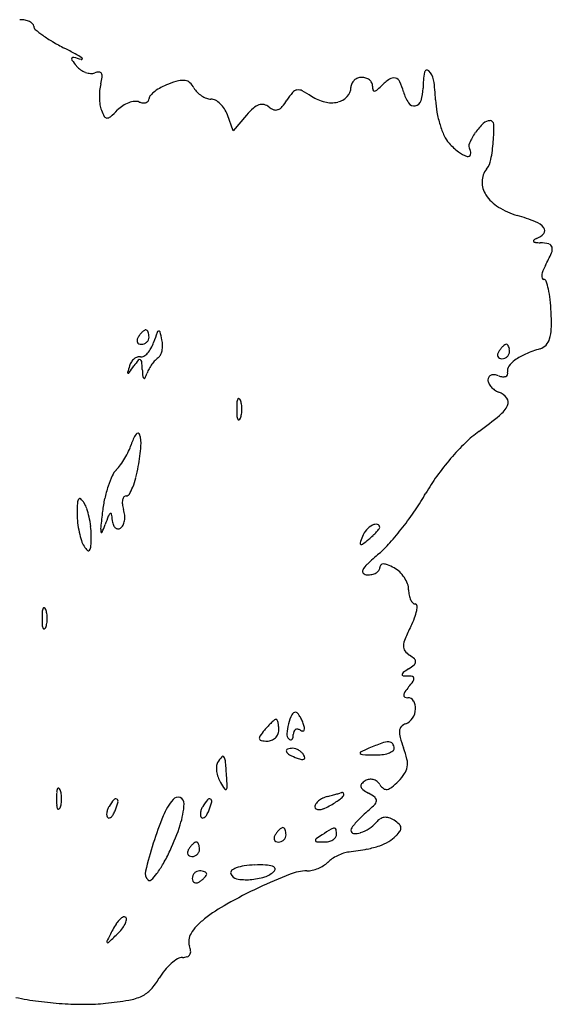
# Model space of a CAD drawing. Units: inches. Extents: x 10258 to 10404, y 29251 to 29393.
# Drawn here: x 10330 to 10404, y 29251 to 29388 of the extents above; entities that cross this region are included whole.
import ezdxf

# ---------------------------------------------------------------- set-up
doc = ezdxf.new("R2010")
doc.units = ezdxf.units.IN
doc.header["$MEASUREMENT"] = 0
doc.layers.add('freecads.com', color=7, linetype='Continuous')

msp = doc.modelspace()

# ---------------------------------------------------------------- linework, layer by layer
at = {"layer": 'freecads.com'}
for p, q in [((10359.42, 29372.23), (10358.61, 29374.43)), ((10361.27, 29374.39), (10359.42, 29372.23))]:
    msp.add_line(p, q, dxfattribs=at)
for centre, radius, start, end in [((10329.79, 29383.36), 4.26, 79.956, 90), ((10330.08, 29385), 2.59, 65.3913, 79.9559), ((10330.52, 29385.95), 1.55, 46.324, 65.3913), ((10331.26, 29386.73), 0.47, 0, 46.324), ((10332.33, 29386.73), 0.597, 180, 229.8972), ((10342.88, 29399.27), 16.98, 229.8972, 234.326), ((10343.61, 29400.27), 18.22, 234.326, 239.4817), ((10349.55, 29410.36), 29.93, 239.4818, 243.0372), ((10305.58, 29323.92), 67.05, 61.5673, 63.0372), ((10337.22, 29382.14), 0.228, 142.7312, 216.3958), ((10351.33, 29392.55), 17.76, 216.3959, 219.6902), ((10337.24, 29382.12), 0.263, 76.0441, 142.7313), ((10332.25, 29362.02), 20.98, 73.121, 76.0441), ((10332.17, 29373.03), 11.2, 56.0463, 61.5672), ((10338.37, 29382.2), 0.113, 253.1211, 339.7678), ((10338.35, 29382.21), 0.137, 339.7676, 56.0462), ((10339.88, 29383.04), 2.88, 219.6902, 235.036), ((10339.96, 29383.16), 3.02, 235.036, 249.8218), ((10386.29, 29380.27), 0.365, 47.0696, 169.9118), ((10385.05, 29378.95), 2.17, 8.7209, 47.0696), ((10339.82, 29382.76), 2.6, 249.8219, 265.7572), ((10339.73, 29381.57), 1.41, 265.7571, 290.9935), ((10340.82, 29378.71), 1.66, 90.418, 110.9936), ((10340.82, 29380), 0.368, 27.7956, 90.4181), ((10333.32, 29380.74), 7.99, 345.345, 352.2427), ((10340.38, 29379.77), 0.858, 352.2426, 27.7954), ((10355.38, 29365.64), 13.97, 104.7616, 110.8168), ((10352.4, 29376.94), 2.27, 81.5909, 104.7616), ((10352.55, 29377.94), 1.27, 47.8666, 81.5909), ((10377.13, 29378.18), 1.41, 132.8821, 155.6024), ((10377.2, 29378.11), 1.51, 110.9647, 132.8821), ((10377.23, 29378.02), 1.6, 90, 110.9648), ((10377.23, 29377.76), 1.86, 72.044, 90.0001), ((10377.33, 29378.07), 1.54, 51.3401, 72.0439), ((10377.5, 29378.28), 1.27, 28.3209, 51.3402), ((10385.78, 29372.58), 8.27, 124.6589, 135), ((10381.64, 29378.56), 0.993, 75.4837, 124.6589), ((10381.65, 29378.59), 0.966, 25.3824, 75.4836), ((10398.37, 29378.12), 12.64, 169.9117, 180.0001), ((10362.67, 29375.52), 24.82, 2.2836, 8.721), ((10349.55, 29376.96), 8.71, 174.3938, 181.0992), ((10346.69, 29377.24), 5.84, 165.345, 174.3939), ((10352.39, 29372.52), 6.45, 117.7401, 126.8772), ((10353.73, 29369.96), 9.34, 110.8168, 117.7402), ((10351.51, 29376.8), 2.81, 29.2326, 47.8667), ((10356.43, 29379.55), 2.83, 209.2326, 224.2086), ((10368.41, 29376.88), 1.01, 99.2035, 140.283), ((10368.44, 29376.7), 1.19, 62.5774, 99.2034), ((10362.21, 29364.7), 14.7, 56.7662, 62.5773), ((10373.89, 29378.23), 1.84, 316.3838, 360), ((10377.02, 29378.23), 1.29, 155.6023, 180), ((10377.77, 29378.42), 0.965, 359.9999, 28.3208), ((10381.38, 29378.42), 2.65, 180, 191.8298), ((10378.98, 29377.92), 0.198, 191.8298, 270.0001), ((10378.98, 29378.22), 0.503, 270, 310.8275), ((10371.69, 29386.66), 11.65, 310.8275, 315), ((10375.43, 29375.64), 7.84, 14.655, 25.3825), ((10380.08, 29378.12), 5.65, 342.219, 360), ((10349.01, 29376.95), 8.17, 181.0992, 187.9403), ((10347.17, 29376.68), 0.56, 323.2908, 360), ((10348.39, 29376.68), 0.662, 137.1259, 180), ((10351.29, 29373.99), 4.61, 126.8771, 137.126), ((10357.01, 29380.11), 3.63, 224.2087, 236.64), ((10356.85, 29379.87), 3.35, 236.6399, 249.5366), ((10356.31, 29378.43), 1.81, 249.5367, 270), ((10356.31, 29375.32), 1.3, 61.1615, 90), ((10355.42, 29373.7), 3.15, 46.2794, 61.1615), ((10360.85, 29380.2), 7.08, 319.1564, 328.0147), ((10375.18, 29371.25), 9.82, 140.283, 148.0148), ((10373.38, 29381.74), 5.66, 236.7662, 256.9125), ((10373.34, 29378.75), 2.6, 282.647, 316.3838), ((10387.93, 29378.91), 5.07, 194.655, 213.7602), ((10384.47, 29376.72), 1.05, 280.4527, 342.219), ((10399.92, 29377), 12.46, 182.2836, 190.2324), ((10344.33, 29376.3), 3.44, 187.9402, 200.9936), ((10347.43, 29377.49), 6.76, 200.9936, 209.0859), ((10327.24, 29391.23), 22.8, 311.5854, 315), ((10346.44, 29372.02), 4.36, 122.7259, 135), ((10346.38, 29372.11), 4.25, 110.2142, 122.7259), ((10346.1, 29372.88), 3.44, 96.4173, 110.2142), ((10345.87, 29374.93), 1.37, 69.0064, 96.4175), ((10347.12, 29378.2), 2.13, 249.0064, 263.5788), ((10347, 29377.1), 1.02, 263.5788, 288.8184), ((10347.13, 29376.71), 0.609, 288.8185, 323.2909), ((10354.85, 29373.11), 3.97, 32.9523, 46.2794), ((10354.61, 29372.95), 4.26, 20.3006, 32.9522), ((10369.31, 29367.51), 10.59, 132.1553, 139.429), ((10363.77, 29373.62), 2.34, 109.8277, 132.1553), ((10363.39, 29374.68), 1.21, 76.1532, 109.8276), ((10363.27, 29374.18), 1.72, 50.3098, 76.1533), ((10365.67, 29377.08), 2.04, 230.3099, 251.4489), ((10365.3, 29375.99), 0.889, 251.4488, 290.6996), ((10365.1, 29376.53), 1.47, 290.6995, 319.1564), ((10373.02, 29380.2), 4.09, 256.9126, 282.647), ((10384.49, 29376.6), 0.932, 213.7602, 280.4527), ((10341.88, 29374.4), 0.413, 209.086, 271.0878), ((10341.87, 29374.73), 0.745, 271.0879, 311.5853), ((10402.03, 29377.38), 14.6, 190.2324, 197.2886), ((10395.03, 29372.25), 1.37, 90, 133.7165), ((10395.03, 29373.12), 0.505, 1.0349, 90), ((10400.25, 29376.83), 12.74, 197.2886, 204.6456), ((10400.1, 29366.95), 8.7, 133.7165, 144.8764), ((10369.31, 29372.65), 26.24, 355.7646, 1.0349), ((10392.29, 29373.18), 3.98, 204.6457, 222.1448), ((10399.98, 29367.04), 8.56, 144.8764, 155.9879), ((10396.79, 29377.24), 10.04, 222.1447, 232.2371), ((10393.04, 29370.13), 0.953, 155.9879, 211.7175), ((10391.49, 29369.17), 0.866, 342.8754, 31.7175), ((10373.21, 29372.36), 22.32, 349.3565, 355.7647), ((10392.95, 29372.29), 3.78, 232.2371, 253.158), ((10391.96, 29369.03), 0.372, 253.1579, 342.8753), ((10392.23, 29368.79), 2.97, 321.0256, 349.3566), ((10396.73, 29365.14), 2.82, 141.0256, 179.3081), ((10397.2, 29365.14), 3.29, 179.3081, 213.4654), ((10399.09, 29366.39), 5.56, 213.4655, 238.3826), ((10401.95, 29371.04), 11.02, 238.3827, 253.3214), ((10389.89, 29330.77), 31.02, 68.3494, 73.3214), ((10400.27, 29356.91), 2.9, 40.034, 68.3495), ((10402.03, 29358.39), 0.597, 319.4298, 40.0341), ((10402.3, 29355.27), 2.18, 111.9745, 123.8589), ((10400.51, 29359.68), 2.59, 291.9745, 319.4298), ((10401.15, 29356.97), 0.119, 123.8588, 220.6013), ((10401.37, 29357.16), 0.405, 220.6014, 262.6), ((10402.34, 29364.65), 7.96, 262.6, 267.417), ((10401.7, 29350.48), 6.23, 76.1315, 87.417), ((10403.05, 29355.95), 0.591, 12.8063, 76.1314), ((10402.4, 29355.8), 1.26, 335.6619, 12.8063), ((10377.18, 29367.21), 28.94, 331.845, 335.6619), ((10408.42, 29350.49), 6.49, 151.8451, 159.0539), ((10403.11, 29352.09), 0.91, 173.5847, 199.7816), ((10404.73, 29351.91), 2.54, 159.0539, 173.5848), ((10402.48, 29351.86), 0.24, 199.7815, 270), ((10402.48, 29351.27), 0.348, 18.523, 89.9999), ((10392.36, 29347.88), 11.02, 12.6078, 18.5231), ((10389.79, 29347.31), 13.65, 6.3662, 12.6078), ((10377.7, 29345.96), 25.81, 2.4921, 6.3661), ((10369.58, 29345.61), 33.95, 358.5939, 2.4921), ((10347.3, 29342.96), 1.26, 148.2826, 167.1684), ((10349.61, 29341.54), 3.97, 141.5224, 148.2825), ((10348.91, 29342.09), 3.08, 133.3583, 141.5225), ((10348.42, 29342.61), 2.36, 124.5529, 133.3581), ((10347.29, 29344.25), 0.372, 90, 124.5528), ((10347.29, 29344.39), 0.228, 42.3517, 90), ((10346.86, 29344), 0.812, 23.7967, 42.3518), ((10346.35, 29343.77), 1.37, 9.6582, 23.7967), ((10346.79, 29343.62), 0.939, 336.0116, 360), ((10345.45, 29343.62), 2.28, 0, 9.6583), ((10405.74, 29323.5), 60.56, 159.9655, 161.3211), ((10349.16, 29344.13), 0.342, 106.7767, 159.9652), ((10349.11, 29344.3), 0.159, 14.6945, 106.7771), ((10324.39, 29337.82), 25.71, 12.1718, 14.6943), ((10398.23, 29344.9), 5.28, 343.1881, 358.5939), ((10346.58, 29343.12), 0.518, 167.1683, 203.7966), ((10346.5, 29343.09), 0.428, 203.7966, 245.1235), ((10346.67, 29343.47), 0.844, 245.1235, 269.9999), ((10346.67, 29343.73), 1.11, 270, 291.3283), ((10346.69, 29343.69), 1.06, 291.3285, 313.3582), ((10346.72, 29343.65), 1.01, 313.3583, 336.0116), ((10343.4, 29344.57), 5.24, 331.3146, 341.321), ((10345.83, 29342.45), 3.77, 0.4624, 12.1719), ((10346.23, 29342.45), 3.38, 347.7477, 0.4623), ((10398.91, 29340.09), 3.08, 133.3583, 141.5225), ((10398.42, 29340.61), 2.36, 124.5529, 133.3581), ((10397.29, 29342.25), 0.372, 90, 124.5528), ((10397.29, 29342.39), 0.228, 42.3517, 90), ((10396.86, 29342), 0.812, 23.7967, 42.3518), ((10396.35, 29341.77), 1.37, 9.6582, 23.7967), ((10401.39, 29343.87), 1.95, 287.1266, 315.9928), ((10401.27, 29343.99), 2.11, 315.9928, 343.1881), ((10346.57, 29339.53), 1.41, 109.1531, 129.976), ((10346.37, 29340.09), 0.817, 77.819, 109.1531), ((10346.68, 29341.52), 0.64, 257.8191, 300.7824), ((10345.86, 29342.89), 2.24, 300.7825, 317.7314), ((10344.94, 29343.73), 3.48, 317.7315, 331.3146), ((10348.45, 29341.55), 0.961, 303.1653, 333.4186), ((10346.97, 29342.29), 2.62, 333.4187, 347.7477), ((10396.58, 29341.12), 0.518, 167.1683, 203.7966), ((10397.3, 29340.96), 1.26, 148.2826, 167.1684), ((10396.5, 29341.09), 0.428, 203.7966, 245.1235), ((10399.61, 29339.54), 3.97, 141.5224, 148.2825), ((10396.69, 29341.69), 1.06, 291.3285, 313.3582), ((10396.72, 29341.65), 1.01, 313.3583, 336.0116), ((10396.79, 29341.62), 0.939, 336.0116, 360), ((10395.45, 29341.62), 2.28, 0, 9.6583), ((10402.95, 29334.28), 7.61, 113.2918, 125.9674), ((10407.84, 29322.92), 19.97, 107.1267, 113.2918), ((10395.74, 29324.37), 52.96, 163.2611, 164.2892), ((10260.92, 29399.53), 103.76, 324.1036, 324.7316), ((10347.23, 29338.96), 2.3, 147.9753, 163.2611), ((10346.85, 29339.2), 1.85, 129.976, 147.9752), ((10357.32, 29331.36), 14.31, 140.7486, 144.7316), ((10346.43, 29340.26), 0.241, 66.5935, 140.7486), ((10346.4, 29340.19), 0.317, 5.7583, 66.5937), ((10326.15, 29338.15), 20.67, 2.6984, 5.758), ((10353.35, 29336.13), 6.41, 144.3678, 150.9532), ((10352.87, 29336.47), 5.82, 137.5895, 144.3679), ((10350.14, 29338.97), 2.11, 123.1653, 137.5896), ((10396.67, 29341.47), 0.844, 245.1235, 269.9999), ((10396.67, 29341.73), 1.11, 270, 291.3283), ((10398.48, 29338.98), 1.04, 144.5497, 192.6888), ((10400.68, 29337.41), 3.74, 125.9673, 144.5497), ((10344.83, 29338.69), 0.0689, 164.2897, 270.0004), ((10344.83, 29338.8), 0.182, 269.9999, 324.1035), ((10369.98, 29340.21), 23.21, 182.6983, 185.0696), ((10347.21, 29338.19), 0.348, 185.0696, 233.0719), ((10339.51, 29341.65), 8.51, 334.3048, 339.16), ((10351.92, 29336.92), 4.78, 150.9532, 159.1599), ((10395.41, 29337.7), 0.677, 110.8718, 145.5447), ((10395.55, 29337.34), 1.07, 84.5106, 110.8717), ((10395.44, 29336.24), 2.17, 69.0064, 84.5108), ((10397.12, 29340.61), 2.51, 249.0063, 262.0703), ((10396.89, 29338.97), 0.855, 262.0702, 291.2488), ((10397.05, 29338.57), 0.425, 291.2489, 336.406), ((10396.91, 29338.63), 0.569, 336.4059, 12.6888), ((10347.07, 29338.01), 0.119, 233.0718, 334.3047), ((10395.41, 29337.7), 0.683, 145.5449, 180), ((10395.82, 29337.7), 1.09, 180, 206.1374), ((10396.88, 29338.22), 2.27, 206.1375, 221.191), ((10397.22, 29338.51), 2.72, 221.191, 234.9982), ((10397.19, 29338.47), 2.66, 234.9983, 249.0063), ((10395.28, 29333.51), 2.65, 38.6822, 69.0064), ((10372.64, 29333.62), 12.75, 175.9918, 180), ((10361.58, 29334.4), 1.67, 158.0255, 175.9918), ((10360.15, 29334.98), 0.12, 61.6475, 158.0254), ((10360.01, 29334.72), 0.414, 21.9745, 61.6477), ((10358.02, 29333.92), 2.56, 8.6999, 21.9744), ((10356.11, 29333.62), 4.5, 360, 8.6999), ((10393.59, 29336.12), 4.34, 309.4287, 333.1246), ((10396.62, 29334.58), 0.937, 333.1246, 38.6822), ((10372.64, 29333.62), 12.75, 180, 184.0082), ((10361.58, 29332.85), 1.67, 184.0082, 201.9745), ((10358.02, 29333.33), 2.56, 338.0256, 351.3001), ((10356.11, 29333.62), 4.5, 351.3001, 0), ((10358.99, 29378.19), 58.81, 305.9067, 309.4287), ((10360.15, 29332.27), 0.12, 201.9746, 298.3525), ((10360.01, 29332.53), 0.414, 298.3523, 338.0255), ((10351.41, 29326.75), 6.46, 148.0224, 162.3912), ((10346.17, 29330.02), 0.276, 18.1085, 148.0225), ((10342.69, 29328.89), 3.93, 354.9184, 18.1085), ((10403.02, 29317.38), 16.26, 125.9067, 134.5565), ((10338.61, 29330.81), 6.97, 334.4752, 342.3913), ((10416.91, 29303.27), 36.07, 134.5565, 139.3253), ((10333.79, 29333.11), 12.31, 329.3051, 334.4752), ((10310.24, 29331.77), 36.51, 350.4105, 354.9184), ((10339.16, 29329.26), 5.7, 315, 324.103), ((10334.03, 29332.97), 12.04, 324.1028, 329.3051), ((10418.35, 29302.04), 37.96, 139.3253, 144.0206), ((10345.21, 29323.21), 2.85, 135, 155.4482), ((10328.38, 29328.71), 18.11, 345.3672, 350.4104), ((10355.82, 29318.37), 14.51, 155.4482, 161.5652), ((10335.86, 29326.75), 10.39, 337.7179, 345.3672), ((10407.87, 29309.64), 25.01, 144.0206, 150.439), ((10358.41, 29317.5), 17.24, 161.5652, 167.486), ((10344.58, 29322.11), 0.489, 269.9999, 329.5834), ((10338.53, 29325.66), 7.5, 329.5835, 337.7179), ((10356.91, 29338.55), 33.58, 325.7838, 330.439), ((10372.21, 29319.12), 34.45, 177.5009, 180), ((10338.88, 29320.58), 1.09, 147.1275, 177.5008), ((10338.13, 29321.06), 0.189, 45.7305, 147.1275), ((10335.93, 29318.81), 3.33, 32.8725, 45.7304), ((10335.91, 29318.8), 3.36, 18.0091, 32.8725), ((10358.87, 29317.4), 17.72, 167.486, 173.2884), ((10345.98, 29320.69), 1.96, 169.0282, 187.2544), ((10348.17, 29320.97), 4.16, 187.2545, 197.6088), ((10344.98, 29320.88), 0.932, 141.0715, 169.0282), ((10344.58, 29321.21), 0.415, 90.0001, 141.0716), ((10348.91, 29319.12), 11.15, 180, 186.483), ((10327.94, 29316.21), 11.73, 12.1567, 18.0092), ((10488.4, 29302.16), 148.14, 173.2883, 174.1436), ((10342.77, 29318.55), 0.732, 125.0735, 158.4756), ((10342.42, 29319.05), 0.121, 10.2628, 125.0735), ((10336.5, 29317.98), 6.14, 3.154, 10.2628), ((10340.78, 29318.62), 3.59, 4.8745, 17.6088), ((10344.89, 29346.72), 48.11, 322.2286, 325.7838), ((10351.06, 29319.37), 13.32, 186.4831, 192.1567), ((10326.4, 29315.88), 13.32, 6.4831, 12.1567), ((10375.36, 29305.69), 35.77, 158.4756, 160.5171), ((10345.37, 29318.46), 2.75, 183.1539, 196.8745), ((10343.78, 29317.98), 1.08, 196.8745, 224.3669), ((10342.08, 29318.54), 2.28, 333.7376, 350.4046), ((10341.34, 29318.67), 3.03, 350.4047, 4.8744), ((10379.19, 29316.67), 1, 77.2342, 117.6164), ((10349.52, 29319.03), 11.73, 192.1567, 198.0092), ((10328.55, 29316.12), 11.15, 0, 6.483), ((10343.25, 29317.05), 2.23, 174.1436, 191.3945), ((10341.15, 29316.62), 0.0892, 191.3946, 336.0048), ((10328.28, 29322.35), 14.17, 336.0047, 340.5171), ((10343.42, 29317.63), 0.58, 224.367, 264.7578), ((10343.43, 29317.7), 0.653, 264.7578, 301.7175), ((10343.27, 29317.96), 0.951, 301.7175, 333.7377), ((10380.09, 29314.92), 2.97, 138.1755, 159.0064), ((10380.12, 29314.88), 3.02, 117.6165, 138.1755), ((10372.53, 29322.87), 9.21, 312.8173, 317.1456), ((10372.66, 29322.75), 9.03, 317.1455, 320.7409), ((10379.32, 29317.24), 0.413, 0, 77.2343), ((10379.4, 29317.24), 0.333, 320.7412, 0.0001), ((10347.74, 29344.51), 44.5, 318.6161, 322.2286), ((10341.55, 29316.44), 3.36, 198.0091, 212.8725), ((10305.25, 29316.12), 34.45, 357.5009, 0), ((10377.15, 29315.03), 0.162, 161.924, 247.0819), ((10394.83, 29309.26), 18.76, 159.0064, 161.924), ((10358.24, 29339.66), 31.26, 307.6718, 309.6902), ((10369.13, 29326.54), 14.22, 309.6902, 312.8174), ((10369.78, 29325.09), 15.12, 310.5377, 318.6161), ((10341.53, 29316.43), 3.33, 212.8725, 225.7304), ((10339.34, 29314.18), 0.189, 225.7305, 327.1275), ((10338.58, 29314.67), 1.09, 327.1275, 357.5008), ((10377.19, 29315.12), 0.262, 247.0819, 307.6718), ((10411.2, 29276.67), 48.59, 130.5377, 133.0845), ((10377.68, 29311.15), 0.364, 150.8956, 227.41), ((10380.32, 29309.68), 3.39, 133.0844, 150.8956), ((10378, 29311.51), 0.844, 227.41, 268.6697), ((10378.25, 29312.64), 1.96, 281.7922, 299.61), ((10378.58, 29312.06), 1.29, 299.61, 322.0146), ((10379.09, 29311.66), 0.636, 322.0144, 0), ((10380.28, 29311.66), 0.545, 137.3095, 180), ((10380.21, 29311.71), 0.461, 88.9922, 137.3095), ((10380.19, 29310.51), 1.66, 67.5048, 88.9921), ((10376.96, 29302.72), 10.1, 61.845, 67.5047), ((10380.09, 29308.56), 3.47, 46.1865, 61.8451), ((10379.35, 29307.79), 4.54, 33.3824, 46.1866), ((10378.05, 29313.6), 2.94, 268.6696, 281.7923), ((10379.6, 29307.95), 4.24, 20.1764, 33.3825), ((10381.32, 29308.59), 2.41, 0, 20.1764), ((10387.93, 29308.59), 4.2, 180.0001, 190.3146), ((10386.34, 29308.3), 2.58, 190.3146, 205.1709), ((10385.41, 29307.86), 1.55, 205.171, 224.5727), ((10384.65, 29307.12), 0.495, 224.5727, 270), ((10345.64, 29304.62), 12.75, 175.9918, 180), ((10334.58, 29305.4), 1.67, 158.0255, 175.9918), ((10333.15, 29305.98), 0.12, 61.6475, 158.0254), ((10333.01, 29305.72), 0.414, 21.9745, 61.6477), ((10331.02, 29304.92), 2.56, 8.6999, 21.9744), ((10378.92, 29306.91), 6.05, 338.6495, 348.5745), ((10384.65, 29306.38), 0.242, 3.9128, 90), ((10382.32, 29306.22), 2.59, 348.5745, 3.9128), ((10345.64, 29304.62), 12.75, 180, 184.0082), ((10329.11, 29304.62), 4.5, 360, 8.6999), ((10329.11, 29304.62), 4.5, 351.3001, 0), ((10371.05, 29309.98), 14.5, 333.487, 338.6494), ((10334.58, 29303.85), 1.67, 184.0082, 201.9745), ((10333.15, 29303.27), 0.12, 201.9746, 298.3525), ((10333.01, 29303.53), 0.414, 298.3523, 338.0255), ((10331.02, 29304.33), 2.56, 338.0256, 351.3001), ((10410.9, 29290.11), 30.03, 153.487, 157.1025), ((10385.85, 29300.69), 2.84, 157.1026, 177.5184), ((10384.12, 29300.76), 1.11, 177.5184, 215.4035), ((10385.11, 29301.46), 2.32, 215.4033, 237.1987), ((10380.71, 29294.63), 5.81, 48.7465, 57.1988), ((10384.13, 29298.64), 0.57, 309.8677, 356.2984), ((10384.22, 29298.64), 0.479, 356.2982, 48.7464), ((10393.68, 29282.48), 18.13, 123.2832, 126.1937), ((10379.19, 29304.55), 8.27, 303.2832, 309.8677), ((10383.2, 29296.8), 0.384, 126.1939, 172.731), ((10382.97, 29296.83), 0.151, 172.7309, 262.6357), ((10383.67, 29302.22), 5.58, 262.6358, 269.3608), ((10383.57, 29293.45), 3.19, 77.5993, 89.3607), ((10373.13, 29303.92), 13.78, 320.3099, 324.5101), ((10384.2, 29296.31), 0.263, 4.8117, 77.5992), ((10383.85, 29296.28), 0.611, 324.51, 4.8116), ((10390.4, 29289.59), 8.66, 140.3099, 146.025), ((10383.99, 29293.91), 0.937, 146.0251, 175.3333), ((10383.32, 29293.96), 0.269, 175.3334, 242.1358), ((10383.61, 29294.5), 0.877, 242.1358, 269.9999), ((10383.61, 29292.66), 0.965, 31.824, 90), ((10382.87, 29292.2), 1.84, 355.7627, 31.8239), ((10381.96, 29292.27), 2.75, 327.6525, 355.7627), ((10370.65, 29283.77), 8.73, 129.0859, 132.7544), ((10365.35, 29290.29), 0.333, 89.9999, 129.0858), ((10365.35, 29290.46), 0.16, 24.2594, 90.0001), ((10363.61, 29289.67), 2.08, 14.128, 24.2593), ((10374.11, 29288.13), 7.28, 154.4909, 165.1279), ((10368.09, 29291), 0.619, 90, 154.4909), ((10368.09, 29291.36), 0.264, 40.7214, 90.0001), ((10365.62, 29289.23), 3.53, 33.3127, 40.7212), ((10364.73, 29288.64), 4.59, 26.1017, 33.3129), ((10362.32, 29287.46), 7.28, 20.9937, 26.1018), ((10382.65, 29291.83), 1.93, 290.9936, 327.6525), ((10373.24, 29281.23), 12.36, 140.3099, 145.0379), ((10374.35, 29280.31), 13.8, 137.1355, 140.3099), ((10370.82, 29283.59), 8.98, 132.7543, 137.1355), ((10364.35, 29289.12), 1.38, 335.4915, 0), ((10362.47, 29289.39), 3.25, 5.4446, 14.1281), ((10359.67, 29289.12), 6.06, 0.0001, 5.4446), ((10374.29, 29288.08), 7.47, 165.1279, 175.7471), ((10368.3, 29288.76), 0.525, 121.8755, 159.8237), ((10368.27, 29288.8), 0.476, 81.5067, 121.8756), ((10368.2, 29288.28), 0.997, 58.2825, 81.5065), ((10369.13, 29289.8), 0.788, 238.2825, 264.3876), ((10369.08, 29289.21), 0.196, 264.3877, 337.3318), ((10365.22, 29288.58), 4.16, 12.6532, 20.9936), ((10368.71, 29289.36), 0.589, 337.3316, 12.6531), ((10384.88, 29288.79), 2.43, 174.5404, 195.8783), ((10383.45, 29288.93), 0.995, 136.6245, 174.5404), ((10383.94, 29288.46), 1.68, 110.9935, 136.6245), ((10363.51, 29288.03), 0.489, 145.0379, 194.128), ((10363.34, 29287.99), 0.31, 194.128, 261.8683), ((10364.11, 29293.36), 5.74, 261.8683, 270), ((10364.11, 29289.36), 1.74, 270, 290.8681), ((10364.15, 29289.26), 1.63, 290.8682, 312.7544), ((10364.22, 29289.18), 1.52, 312.7544, 335.4914), ((10367.76, 29288.57), 0.929, 175.747, 224.9999), ((10367.47, 29288.28), 0.513, 225.0001, 255.7104), ((10367.4, 29287.99), 0.217, 255.7106, 314.0001), ((10367.21, 29288.18), 0.491, 314.0001, 348.4403), ((10365.6, 29288.51), 2.14, 348.4401, 360), ((10368.95, 29288.51), 1.22, 159.8236, 179.9999), ((10400.22, 29293.16), 18.38, 195.8783, 200.6794), ((10367.01, 29286.28), 0.239, 108.0891, 203.856), ((10367.67, 29284.24), 2.38, 90, 108.0891), ((10367.67, 29285.45), 1.17, 69.7025, 90), ((10367.28, 29284.39), 2.31, 57.5039, 69.7025), ((10367.16, 29284.2), 2.53, 45.7838, 57.5039), ((10392.1, 29254.34), 35.14, 113.2539, 115.3227), ((10391.21, 29256.42), 32.87, 109.9008, 113.2539), ((10381.01, 29284.61), 2.9, 89.9999, 109.9008), ((10381.01, 29286.86), 0.647, 37.2501, 90), ((10380.7, 29286.62), 1.03, 0.0001, 37.2502), ((10381.27, 29286.62), 0.461, 304.79, 0), ((10370.81, 29282.06), 13.05, 13.5754, 20.6794), ((10363.61, 29280.69), 7.49, 140.6199, 148.2825), ((10357.97, 29285.32), 0.191, 35.4553, 140.6198), ((10357.21, 29284.79), 1.11, 5.3489, 35.4553), ((10367.65, 29286.56), 0.945, 203.8561, 242.1412), ((10371.81, 29294.42), 9.83, 242.1412, 249.0064), ((10369.78, 29289.13), 4.16, 249.0064, 257.3468), ((10368.99, 29285.64), 0.589, 257.3469, 292.6684), ((10367.54, 29284.59), 1.98, 31.7174, 45.784), ((10368.55, 29285.22), 0.788, 5.6124, 31.7175), ((10369.14, 29285.28), 0.196, 292.6682, 5.6123), ((10377.13, 29285.98), 0.134, 115.3227, 218.893), ((10377.33, 29286.14), 0.392, 218.8932, 267.5341), ((10381.42, 29380.94), 95.28, 267.5339, 268.5359), ((10379.18, 29293.32), 7.63, 268.536, 276.4587), ((10379.55, 29289.99), 4.28, 276.4587, 288.6793), ((10380.14, 29288.25), 2.44, 288.6793, 304.79), ((10380.78, 29284.46), 2.8, 351.3204, 13.5753), ((10358.17, 29284.05), 1.1, 148.2826, 176.3484), ((10360.4, 29283.91), 3.33, 176.3484, 188.5985), ((10271.74, 29276.79), 86.96, 4.0135, 5.349), ((10381.29, 29284.38), 2.28, 325.8953, 351.3204), ((10361.25, 29284.04), 4.19, 188.5985, 199.7009), ((10361.48, 29284.12), 4.44, 199.7009, 210.3418), ((10293.73, 29278.33), 64.92, 2.6315, 4.0135), ((10378.48, 29280.88), 1.45, 98.7806, 121.7174), ((10378.47, 29280.9), 1.43, 75.5839, 98.7807), ((10378.46, 29280.85), 1.48, 52.8515, 75.5838), ((10377.3, 29287.09), 7.1, 315, 325.8954), ((10336.58, 29280.4), 1.67, 158.0255, 175.9918), ((10335.15, 29280.98), 0.12, 61.6475, 158.0254), ((10335.01, 29280.72), 0.414, 21.9745, 61.6477), ((10333.02, 29279.92), 2.56, 8.6999, 21.9744), ((10372.71, 29290.69), 17.45, 210.3418, 213.9035), ((10358.35, 29281.04), 0.143, 213.9036, 319.8796), ((10358.06, 29281.29), 0.521, 319.8795, 2.6315), ((10377.52, 29281.41), 0.419, 137.5661, 194.6269), ((10377.83, 29281.49), 0.738, 194.6268, 233.4958), ((10378.96, 29280.09), 2.37, 121.7175, 137.5661), ((10381.69, 29286.72), 7.24, 233.4958, 240.7674), ((10378.37, 29280.73), 1.63, 31.7175, 52.8515), ((10381.46, 29282.64), 2.01, 211.7174, 232.446), ((10380.63, 29281.56), 0.648, 232.446, 280.5742), ((10380.49, 29282.32), 1.42, 280.5741, 309.2191), ((10373.5, 29290.89), 12.48, 309.2191, 314.9999), ((10347.64, 29279.62), 12.75, 175.9918, 180), ((10347.64, 29279.62), 12.75, 180, 184.0082), ((10331.11, 29279.62), 4.5, 360, 8.6999), ((10331.11, 29279.62), 4.5, 351.3001, 0), ((10350.23, 29273.59), 9.45, 141.3195, 148.2825), ((10343.1, 29279.29), 0.323, 61.7286, 141.3195), ((10343.09, 29279.27), 0.346, 345.778, 61.7285), ((10357.94, 29273.82), 8.94, 140.3503, 157.4778), ((10351.74, 29278.96), 0.882, 69.2559, 140.3503), ((10351.75, 29278.98), 0.857, 356.7036, 69.2559), ((10363.23, 29273.59), 9.45, 141.3195, 148.2825), ((10356.1, 29279.29), 0.323, 61.7286, 141.3195), ((10356.09, 29279.27), 0.346, 345.778, 61.7285), ((10373.07, 29277.08), 2.9, 115.7366, 129.0408), ((10373.41, 29276.36), 3.69, 104.6454, 115.7365), ((10354.51, 29348.68), 71.06, 284.6455, 285.2201), ((10360.67, 29326.07), 47.62, 285.22, 285.9956), ((10369.14, 29286.03), 8.21, 302.0171, 307.5096), ((10357.64, 29336.61), 58.59, 285.9955, 286.524), ((10369.69, 29285.31), 7.31, 307.5096, 312.4493), ((10373.95, 29281.65), 1.26, 286.5244, 294.8918), ((10374.54, 29280.39), 0.129, 71.7498, 114.8914), ((10374.52, 29280.36), 0.164, 35.6299, 71.7503), ((10374.41, 29280.16), 0.323, 312.4493, 359.9999), ((10374.38, 29280.26), 0.336, 12.2265, 35.6294), ((10373.93, 29280.16), 0.801, 359.9999, 12.2267), ((10374.65, 29274.13), 7.19, 52.0745, 60.7674), ((10378.75, 29279.39), 0.512, 352.246, 52.0745), ((10336.58, 29278.85), 1.67, 184.0082, 201.9745), ((10335.15, 29278.27), 0.12, 201.9746, 298.3525), ((10335.01, 29278.53), 0.414, 298.3523, 338.0255), ((10333.02, 29279.33), 2.56, 338.0256, 351.3001), ((10343.8, 29277.43), 1.95, 159.5868, 173.253), ((10344.32, 29277.24), 2.51, 148.2826, 159.5869), ((10339.06, 29279.62), 4.3, 330.7903, 339.0064), ((10333.89, 29281.6), 9.84, 339.0064, 345.778), ((10340.97, 29279.6), 11.65, 342.0185, 356.7036), ((10356.8, 29277.43), 1.95, 159.5868, 173.253), ((10357.32, 29277.24), 2.51, 148.2826, 159.5869), ((10352.06, 29279.62), 4.3, 330.7903, 339.0064), ((10346.89, 29281.6), 9.84, 339.0064, 345.778), ((10371.43, 29278.51), 0.695, 144.6624, 180), ((10371.09, 29278.51), 0.359, 180, 236.3352), ((10372.55, 29277.71), 2.08, 129.0407, 144.6623), ((10371.24, 29278.75), 0.637, 236.3351, 273.1055), ((10371.17, 29280.16), 2.05, 273.1055, 291.2368), ((10369.2, 29285.22), 7.48, 291.2367, 298.155), ((10366.53, 29290.21), 13.14, 298.1549, 302.0172), ((10359.52, 29298.74), 27.89, 310.9349, 314.2581), ((10378.31, 29279.46), 0.961, 314.2581, 352.2459), ((10343.24, 29277.5), 1.39, 173.2531, 189.3877), ((10342.35, 29277.35), 0.479, 189.3877, 225.0001), ((10342.17, 29277.17), 0.226, 224.9999, 287.9018), ((10342.02, 29277.63), 0.705, 287.9019, 314.9404), ((10341.26, 29278.39), 1.78, 314.9404, 330.7904), ((10390.62, 29260.27), 44.31, 157.4778, 162.7044), ((10356.24, 29277.5), 1.39, 173.2531, 189.3877), ((10355.35, 29277.35), 0.479, 189.3877, 225.0001), ((10355.17, 29277.17), 0.226, 224.9999, 287.9018), ((10355.02, 29277.63), 0.705, 287.9019, 314.9404), ((10354.26, 29278.39), 1.78, 314.9404, 330.7904), ((10384.99, 29268.86), 11.36, 134.661, 139.593), ((10388.61, 29265.19), 16.52, 130.935, 134.661), ((10380.98, 29274.92), 2.26, 122.6605, 140.818), ((10380.52, 29275.65), 1.4, 96.6664, 122.6606), ((10380.53, 29275.49), 1.56, 72.3022, 96.6664), ((10380.06, 29274.01), 3.12, 57.7899, 72.3023), ((10322.81, 29285.5), 30.75, 334.9028, 342.0185), ((10367.42, 29273.61), 2.36, 124.5529, 133.3581), ((10366.29, 29275.25), 0.372, 90, 124.5528), ((10366.29, 29275.39), 0.228, 42.3517, 90), ((10365.86, 29275), 0.812, 23.7967, 42.3518), ((10399.68, 29231.38), 51.49, 121.2146, 122.8725), ((10373.44, 29274.68), 0.858, 90, 121.2146), ((10373.44, 29275.3), 0.234, 9.8248, 90), ((10369.51, 29274.62), 4.22, 0, 9.8248), ((10376.32, 29275.25), 0.586, 144.0732, 180), ((10384.11, 29269.61), 10.21, 139.593, 144.0732), ((10375.61, 29279.54), 4.84, 287.4438, 303.2694), ((10375.96, 29279.02), 4.22, 303.2693, 320.8179), ((10379.08, 29272.45), 4.96, 47.6385, 57.79), ((10381.91, 29275.56), 0.754, 6.8318, 47.6386), ((10381.93, 29275.56), 0.739, 325.4768, 6.8317), ((10365.58, 29274.12), 0.518, 167.1683, 203.7966), ((10366.3, 29273.96), 1.26, 148.2826, 167.1684), ((10368.61, 29272.54), 3.97, 141.5224, 148.2825), ((10367.91, 29273.09), 3.08, 133.3583, 141.5225), ((10365.72, 29274.65), 1.01, 313.3583, 336.0116), ((10365.35, 29274.77), 1.37, 9.6582, 23.7967), ((10365.79, 29274.62), 0.939, 336.0116, 360), ((10364.45, 29274.62), 2.28, 0, 9.6583), ((10371.03, 29273.88), 0.221, 125.4421, 194.2457), ((10383.88, 29255.83), 22.38, 122.8725, 125.4422), ((10372.57, 29275.07), 1.32, 299.3655, 321.1161), ((10373.13, 29274.62), 0.606, 321.1161, 0), ((10376.16, 29275.25), 0.427, 180, 263.1542), ((10376.38, 29277.1), 2.29, 263.1542, 287.4438), ((10378.41, 29278.05), 5.05, 300.4682, 315), ((10378.63, 29277.83), 4.74, 315, 325.4769), ((10409.21, 29254.48), 63.79, 162.7044, 166.2903), ((10354.3, 29271.96), 1.26, 148.2826, 167.1684), ((10356.61, 29270.54), 3.97, 141.5224, 148.2825), ((10355.91, 29271.09), 3.08, 133.3583, 141.5225), ((10355.42, 29271.61), 2.36, 124.5529, 133.3581), ((10354.29, 29273.25), 0.372, 90, 124.5528), ((10354.29, 29273.39), 0.228, 42.3517, 90), ((10353.86, 29273), 0.812, 23.7967, 42.3518), ((10353.35, 29272.77), 1.37, 9.6582, 23.7967), ((10353.79, 29272.62), 0.939, 336.0116, 360), ((10352.45, 29272.62), 2.28, 0, 9.6583), ((10365.5, 29274.09), 0.428, 203.7966, 245.1235), ((10365.67, 29274.47), 0.844, 245.1235, 269.9999), ((10365.67, 29274.73), 1.11, 270, 291.3283), ((10365.69, 29274.69), 1.06, 291.3285, 313.3582), ((10371.01, 29273.87), 0.206, 194.2458, 266.7629), ((10372.16, 29294.15), 20.51, 266.7628, 269.4987), ((10372.01, 29276.69), 3.06, 269.4986, 282.1445), ((10372.22, 29275.68), 2.02, 282.1444, 299.3655), ((10368.24, 29323.73), 51.99, 277.989, 280.8168), ((10375.63, 29285.02), 12.59, 280.8168, 288.9299), ((10377.49, 29279.61), 6.87, 288.9298, 300.4681), ((10325.43, 29284.27), 27.85, 330.709, 334.9028), ((10353.58, 29272.12), 0.518, 167.1683, 203.7966), ((10353.5, 29272.09), 0.428, 203.7966, 245.1235), ((10353.67, 29272.47), 0.844, 245.1235, 269.9999), ((10353.67, 29272.73), 1.11, 270, 291.3283), ((10353.69, 29272.69), 1.06, 291.3285, 313.3582), ((10353.72, 29272.65), 1.01, 313.3583, 336.0116), ((10375.07, 29268.25), 3.61, 123.0895, 135), ((10376.96, 29265.35), 7.08, 115.8959, 123.0894), ((10377.02, 29265.23), 7.21, 108.7463, 115.8959), ((10376.05, 29268.1), 4.18, 97.989, 108.7463), ((10338.71, 29276.82), 12.62, 323.1304, 330.709), ((10360.52, 29268.13), 2.03, 110.2935, 131.2771), ((10361.62, 29265.15), 5.2, 97.8389, 110.2935), ((10362.94, 29255.56), 14.89, 92.1529, 97.8389), ((10363.21, 29248.4), 22.05, 88.1885, 92.153), ((10363.78, 29266.63), 3.81, 73.6668, 88.1886), ((10364.7, 29269.76), 0.554, 25.8671, 73.6667), ((10364.91, 29269.86), 0.324, 315.0001, 25.8671), ((10369.1, 29275.03), 5.47, 283.3908, 292.3192), ((10369.11, 29275.01), 5.45, 292.3191, 301.2649), ((10370.34, 29272.98), 3.07, 301.2648, 315), ((10348.51, 29269.29), 1.3, 166.2904, 225.0001), ((10342.96, 29273.63), 7.31, 313.8919, 323.1303), ((10354.84, 29268.56), 1.11, 158.6717, 180), ((10354.57, 29268.56), 0.844, 180.0001, 204.8765), ((10354.8, 29268.58), 1.06, 136.6418, 158.6715), ((10354.76, 29268.62), 1.01, 113.9884, 136.6417), ((10354.73, 29268.68), 0.939, 90, 113.9884), ((10354.73, 29267.34), 2.28, 80.3417, 90), ((10354.88, 29268.24), 1.37, 66.2033, 80.3418), ((10353.19, 29270.81), 3.08, 308.4775, 316.6417), ((10355.11, 29268.75), 0.812, 47.6482, 66.2033), ((10353.72, 29270.31), 2.36, 316.6419, 325.4471), ((10355.5, 29269.18), 0.228, 0, 47.6483), ((10355.36, 29269.18), 0.372, 325.4472, 0), ((10359.45, 29269.35), 0.409, 131.2772, 199.7016), ((10360.06, 29269.57), 1.06, 199.7015, 259.9586), ((10361.22, 29276.11), 7.71, 259.9586, 273.9372), ((10361.14, 29277.26), 8.86, 273.9372, 287.2844), ((10397.29, 29194.1), 80.85, 111.7829, 115.1484), ((10362.78, 29271.98), 3.33, 287.2844, 315), ((10369.63, 29263.32), 6.3, 90, 111.7828), ((10369.63, 29272.81), 3.19, 270, 283.3908), ((10347.81, 29268.59), 0.317, 225.0001, 313.8919), ((10354.2, 29268.39), 0.428, 204.8765, 246.2034), ((10354.23, 29268.47), 0.518, 246.2034, 282.8317), ((10354.07, 29269.19), 1.26, 282.8316, 301.7174), ((10352.65, 29271.5), 3.97, 301.7175, 308.4776), ((10393.13, 29202.96), 71.06, 115.1484, 119.138), ((10370.07, 29244.34), 23.69, 119.138, 128.1886), ((10344.89, 29261.7), 1.7, 114.8555, 133.6851), ((10344.3, 29262.98), 0.286, 44.9999, 114.8555), ((10344.23, 29262.91), 0.39, 348.0721, 45.0001), ((10350.08, 29257.67), 8.3, 146.0171, 152.849), ((10346.32, 29260.2), 3.77, 133.6852, 146.0171), ((10340.79, 29264.1), 4.06, 321.1913, 332.849), ((10342.33, 29263.31), 2.33, 332.849, 348.0721), ((10357.74, 29258.62), 4.78, 136.0185, 150.6968), ((10362.27, 29254.25), 11.08, 128.1886, 136.0184), ((10542.16, 29159.16), 224.17, 152.849, 153.3016), ((10216.93, 29393.16), 182.97, 313.1594, 313.6852), ((10338.25, 29266.14), 7.32, 313.6852, 321.1912), ((10356.06, 29259.56), 2.86, 150.6968, 170.2499), ((10342.03, 29259.81), 0.157, 153.3016, 225.0001), ((10342.01, 29259.78), 0.117, 225.0002, 313.1597), ((10354.79, 29259.78), 1.56, 170.2499, 200.9936), ((10350.74, 29258.23), 2.78, 6.2861, 20.9937), ((10352.39, 29256.24), 1.38, 89.9999, 121.0359), ((10352.39, 29259.55), 1.92, 270, 288.9705), ((10352.8, 29258.38), 0.691, 288.9704, 329.6713), ((10352.69, 29258.44), 0.815, 329.6713, 6.2862), ((10355.95, 29250.95), 7.78, 131.494, 140.9855), ((10354.77, 29252.29), 5.99, 121.0359, 131.4941), ((10356.97, 29250.13), 9.09, 140.9856, 149.429), ((10341.22, 29259.43), 9.2, 317.3828, 329.4291), ((10343.76, 29258.66), 7.05, 279.4911, 295.0224), ((10345.04, 29255.92), 4.02, 295.0224, 317.3828), ((10337.8, 29292.93), 41.73, 258.1827, 262.5424), ((10338.98, 29301.94), 50.82, 262.5424, 266.3032), ((10338.78, 29298.85), 47.72, 266.3032, 270.1619), ((10338.83, 29278.79), 27.66, 270.1618, 275.967), ((10336.23, 29303.67), 52.68, 275.967, 279.4911)]:
    msp.add_arc(centre, radius, start, end, dxfattribs=at)

doc.saveas('drawing.dxf')
